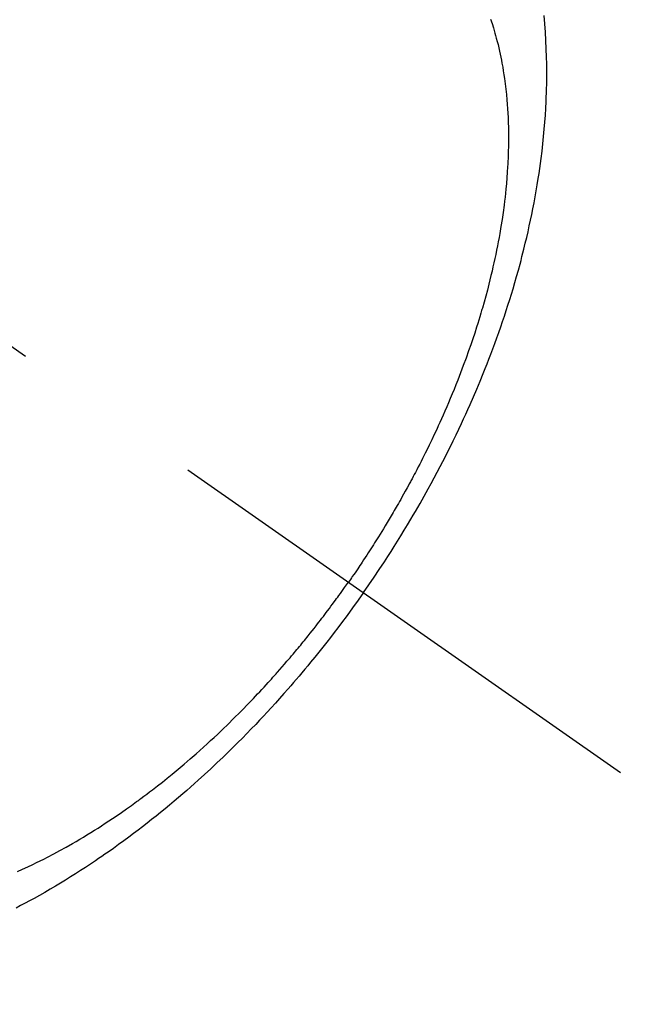
# Model space of a CAD drawing. Extents: x 56059 to 82181, y 210 to 8610.
# Drawn here: x 71549 to 71569, y 7273 to 7304 of the extents above; entities that cross this region are included whole.
import ezdxf

# ---------------------------------------------------------------- set-up
doc = ezdxf.new("R2010")
doc.units = 0
doc.header["$LTSCALE"] = 50
doc.header["$MEASUREMENT"] = 0
doc.linetypes.add('CENTER2', pattern=[1.125, 0.75, -0.125, 0.125, -0.125])
doc.linetypes.add('HIDDEN', pattern=[0.375, 0.25, -0.125])
doc.layers.get('0').update_dxf_attribs({"linetype": 'CONTINUOUS'})
for name, color, linetype in [('150-機器', 8, 'CONTINUOUS'), ('160-文字', 254, 'CONTINUOUS'), ('166-寸法B', 11, 'CONTINUOUS')]:
    doc.layers.add(name, color=color, linetype=linetype)
doc.styles.add('KH001', font='txt')
doc.dimstyles.new('KH1xx030', dxfattribs={"dimscale": 30, "dimtxt": 2, "dimasz": 0.6, "dimexe": 0.3, "dimexo": 1.2, "dimgap": 0.5, "dimtad": 3, "dimdec": 1, "dimdsep": 46, "dimlunit": 6, "dimtxsty": 'KH001', "dimblk": 'DOT', "dimcen": 1, "dimdle": 1, "dimclrd": 256, "dimclre": 256, "dimclrt": 256, "dimadec": 0, "dimazin": 0, "dimtfac": 1, "dimtdec": 1, "dimtix": 1, "dimtmove": 2, "dimatfit": 3, "dimldrblk": 'CLOSEDBLANK', "dimfxl": 1, "dimtolj": 1, "dimtzin": 0, "dimlwd": -1, "dimlwe": -1, "dimarcsym": 0})

# ---------------------------------------------------------------- blocks, each defined once
blk = doc.blocks.new('_Dot')
at = {"color": 0, "linetype": 'ByBlock', "lineweight": -2}
blk.add_line((-0.5, 0), (-1, 0), dxfattribs=at)
at = {"color": 0, "linetype": 'ByBlock', "const_width": 0.5}
blk.add_lwpolyline([(-0.25, 0, 1), (0.25, 0, 1)], format="xyb", close=True, dxfattribs=at)
blk = doc.blocks.new('*D81')
at = {"layer": '166-寸法B', "transparency": 16777216}
for p, q in [((71519.655, 7670.643), (71699.902, 7670.643)), ((71690.902, 7652.643), (71690.902, 7263.643)), ((71532.055, 7245.643), (71699.902, 7245.643))]:
    blk.add_line(p, q, dxfattribs=at)
at = {"layer": '166-寸法B', "transparency": 16777216, "xscale": 18, "yscale": 18, "zscale": 18}
for p, rotation in [((71690.902, 7670.643), 90), ((71690.902, 7245.643), 270)]:
    blk.add_blockref('_Dot', p, dxfattribs=dict(at, rotation=rotation))
at = {"layer": '166-寸法B', "transparency": 16777216, "insert": (71645.902, 7458.143), "char_height": 60, "attachment_point": 5, "rotation": 90, "style": 'KH001'}
blk.add_mtext('\\A1;425', dxfattribs=at)
blk = doc.blocks.new('_ClosedBlank')
at = {"color": 0, "linetype": 'ByBlock', "lineweight": -2}
for p, q in [((-1, 0.1667), (0, 0)), ((-1, 0.1667), (-1, -0.1667)), ((0, 0), (-1, -0.1667))]:
    blk.add_line(p, q, dxfattribs=at)

msp = doc.modelspace()

# ---------------------------------------------------------------- linework, layer by layer
at = {"layer": '150-機器', "color": 13, "linetype": 'CENTER2'}
msp.add_line((71324.018, 7450.835), (71568.036, 7279.972), dxfattribs=at)
at = {"layer": '150-機器', "color": 13, "linetype": 'HIDDEN'}
for points in [[(71563.948, 7303.72), (71563.993, 7303.583), (71564.035, 7303.446), (71564.059, 7303.366), (71564.083, 7303.286), (71564.105, 7303.206), (71564.127, 7303.125), (71564.154, 7303.023), (71564.18, 7302.92), (71564.204, 7302.816), (71564.228, 7302.713), (71564.248, 7302.618), (71564.268, 7302.522), (71564.287, 7302.427), (71564.305, 7302.331), (71564.327, 7302.211), (71564.347, 7302.092), (71564.366, 7301.972), (71564.383, 7301.851), (71564.406, 7301.683), (71564.426, 7301.515), (71564.444, 7301.346), (71564.46, 7301.177), (71564.471, 7301.038), (71564.481, 7300.898), (71564.489, 7300.759), (71564.496, 7300.619), (71564.502, 7300.465), (71564.506, 7300.31), (71564.509, 7300.156), (71564.51, 7300.001), (71564.509, 7299.855), (71564.507, 7299.709), (71564.504, 7299.562), (71564.5, 7299.416), (71564.496, 7299.33), (71564.493, 7299.243), (71564.488, 7299.156), (71564.483, 7299.07), (71564.472, 7298.894), (71564.459, 7298.718), (71564.444, 7298.542), (71564.428, 7298.366), (71564.415, 7298.238), (71564.401, 7298.11), (71564.386, 7297.982), (71564.37, 7297.854), (71564.34, 7297.632), (71564.308, 7297.411), (71564.274, 7297.19), (71564.237, 7296.97), (71564.213, 7296.837), (71564.189, 7296.705), (71564.163, 7296.573), (71564.137, 7296.441), (71564.11, 7296.308), (71564.081, 7296.175), (71564.052, 7296.042), (71564.022, 7295.909), (71563.991, 7295.774), (71563.959, 7295.64), (71563.927, 7295.506), (71563.893, 7295.371), (71563.844, 7295.181), (71563.794, 7294.991), (71563.742, 7294.802), (71563.687, 7294.613), (71563.675, 7294.573), (71563.663, 7294.532), (71563.651, 7294.491), (71563.639, 7294.45), (71563.606, 7294.341), (71563.573, 7294.232), (71563.539, 7294.123), (71563.505, 7294.014), (71563.445, 7293.826), (71563.383, 7293.639), (71563.32, 7293.452), (71563.255, 7293.265), (71563.172, 7293.032), (71563.086, 7292.8), (71562.999, 7292.568), (71562.909, 7292.337), (71562.852, 7292.193), (71562.794, 7292.049), (71562.736, 7291.906), (71562.676, 7291.763), (71562.62, 7291.63), (71562.563, 7291.497), (71562.506, 7291.364), (71562.447, 7291.232), (71562.398, 7291.122), (71562.348, 7291.011), (71562.298, 7290.901), (71562.247, 7290.79), (71562.17, 7290.625), (71562.092, 7290.46), (71562.012, 7290.295), (71561.932, 7290.131), (71561.888, 7290.043), (71561.845, 7289.955), (71561.801, 7289.867), (71561.756, 7289.779), (71561.712, 7289.692), (71561.667, 7289.604), (71561.621, 7289.517), (71561.576, 7289.429), (71561.541, 7289.364), (71561.507, 7289.298), (71561.472, 7289.233), (71561.436, 7289.168), (71561.419, 7289.136), (71561.402, 7289.105), (71561.385, 7289.073), (71561.368, 7289.042), (71561.314, 7288.943), (71561.259, 7288.844), (71561.205, 7288.745), (71561.15, 7288.647), (71561.113, 7288.582), (71561.076, 7288.517), (71561.039, 7288.452), (71561.002, 7288.387), (71560.971, 7288.334), (71560.94, 7288.28), (71560.909, 7288.226), (71560.877, 7288.173), (71560.846, 7288.119), (71560.814, 7288.065), (71560.783, 7288.011), (71560.751, 7287.958), (71560.719, 7287.904), (71560.687, 7287.851), (71560.654, 7287.797), (71560.622, 7287.744), (71560.57, 7287.658), (71560.518, 7287.573), (71560.466, 7287.488), (71560.413, 7287.403), (71560.373, 7287.34), (71560.333, 7287.276), (71560.292, 7287.213), (71560.252, 7287.149), (71560.212, 7287.086), (71560.171, 7287.023), (71560.13, 7286.96), (71560.09, 7286.897), (71560.042, 7286.823), (71559.994, 7286.75), (71559.945, 7286.677), (71559.897, 7286.604), (71559.862, 7286.552), (71559.827, 7286.5), (71559.793, 7286.448), (71559.758, 7286.396), (71559.715, 7286.334), (71559.673, 7286.271), (71559.631, 7286.209), (71559.588, 7286.147), (71559.558, 7286.103), (71559.527, 7286.06), (71559.497, 7286.016), (71559.466, 7285.973)], [(71559.94, 7285.641), (71560.106, 7285.884), (71560.272, 7286.127), (71560.437, 7286.371), (71560.6, 7286.616), (71560.704, 7286.777), (71560.808, 7286.938), (71560.91, 7287.1), (71561.012, 7287.263), (71561.119, 7287.436), (71561.225, 7287.609), (71561.33, 7287.783), (71561.434, 7287.957), (71561.507, 7288.081), (71561.579, 7288.204), (71561.651, 7288.328), (71561.722, 7288.452), (71561.787, 7288.566), (71561.851, 7288.68), (71561.914, 7288.795), (71561.978, 7288.91), (71562.074, 7289.087), (71562.17, 7289.264), (71562.265, 7289.442), (71562.359, 7289.621), (71562.44, 7289.778), (71562.521, 7289.936), (71562.601, 7290.094), (71562.681, 7290.252), (71562.769, 7290.432), (71562.856, 7290.612), (71562.942, 7290.793), (71563.027, 7290.974), (71563.096, 7291.123), (71563.164, 7291.272), (71563.232, 7291.421), (71563.298, 7291.571), (71563.405, 7291.816), (71563.51, 7292.062), (71563.614, 7292.309), (71563.715, 7292.556), (71563.775, 7292.706), (71563.835, 7292.856), (71563.894, 7293.007), (71563.951, 7293.158), (71564.016, 7293.329), (71564.08, 7293.501), (71564.142, 7293.674), (71564.204, 7293.847), (71564.264, 7294.019), (71564.323, 7294.191), (71564.381, 7294.363), (71564.438, 7294.536), (71564.494, 7294.708), (71564.548, 7294.88), (71564.602, 7295.052), (71564.654, 7295.225), (71564.711, 7295.418), (71564.767, 7295.612), (71564.821, 7295.806), (71564.874, 7296), (71564.905, 7296.118), (71564.936, 7296.236), (71564.966, 7296.355), (71564.996, 7296.473), (71565.04, 7296.655), (71565.084, 7296.837), (71565.126, 7297.02), (71565.167, 7297.202), (71565.206, 7297.384), (71565.244, 7297.565), (71565.281, 7297.747), (71565.316, 7297.928), (71565.351, 7298.119), (71565.385, 7298.311), (71565.417, 7298.502), (71565.448, 7298.694), (71565.472, 7298.853), (71565.495, 7299.012), (71565.517, 7299.171), (71565.538, 7299.33), (71565.567, 7299.56), (71565.594, 7299.791), (71565.618, 7300.023), (71565.639, 7300.254), (71565.657, 7300.473), (71565.672, 7300.691), (71565.686, 7300.91), (71565.697, 7301.129), (71565.702, 7301.263), (71565.707, 7301.398), (71565.711, 7301.532), (71565.714, 7301.666), (71565.717, 7301.881), (71565.718, 7302.096), (71565.716, 7302.311), (71565.711, 7302.525), (71565.703, 7302.788), (71565.69, 7303.051), (71565.675, 7303.313), (71565.655, 7303.575), (71565.632, 7303.834)], [(71549.037, 7276.849), (71549.198, 7276.922), (71549.358, 7276.996), (71549.517, 7277.072), (71549.633, 7277.128), (71549.749, 7277.185), (71549.864, 7277.243), (71549.979, 7277.301), (71550.177, 7277.405), (71550.374, 7277.511), (71550.57, 7277.619), (71550.764, 7277.729), (71550.88, 7277.796), (71550.996, 7277.864), (71551.111, 7277.933), (71551.226, 7278.003), (71551.342, 7278.074), (71551.458, 7278.147), (71551.573, 7278.219), (71551.687, 7278.293), (71551.803, 7278.368), (71551.919, 7278.444), (71552.034, 7278.521), (71552.148, 7278.598), (71552.31, 7278.709), (71552.471, 7278.822), (71552.632, 7278.935), (71552.79, 7279.051), (71552.825, 7279.076), (71552.859, 7279.101), (71552.893, 7279.127), (71552.927, 7279.152), (71553.018, 7279.221), (71553.11, 7279.289), (71553.201, 7279.358), (71553.291, 7279.427), (71553.447, 7279.548), (71553.602, 7279.67), (71553.756, 7279.794), (71553.909, 7279.918), (71554.1, 7280.076), (71554.289, 7280.236), (71554.477, 7280.397), (71554.663, 7280.561), (71554.779, 7280.663), (71554.895, 7280.767), (71555.009, 7280.871), (71555.123, 7280.976), (71555.229, 7281.074), (71555.334, 7281.173), (71555.439, 7281.273), (71555.543, 7281.372), (71555.631, 7281.457), (71555.718, 7281.541), (71555.804, 7281.626), (71555.89, 7281.711), (71556.019, 7281.841), (71556.148, 7281.971), (71556.275, 7282.102), (71556.402, 7282.233), (71556.47, 7282.305), (71556.538, 7282.376), (71556.605, 7282.447), (71556.672, 7282.519), (71556.74, 7282.591), (71556.806, 7282.663), (71556.873, 7282.735), (71556.939, 7282.808), (71556.989, 7282.863), (71557.039, 7282.918), (71557.088, 7282.973), (71557.138, 7283.028), (71557.161, 7283.055), (71557.185, 7283.082), (71557.209, 7283.109), (71557.233, 7283.136), (71557.307, 7283.221), (71557.382, 7283.306), (71557.455, 7283.391), (71557.529, 7283.476), (71557.578, 7283.533), (71557.626, 7283.59), (71557.674, 7283.647), (71557.722, 7283.704), (71557.762, 7283.751), (71557.802, 7283.799), (71557.842, 7283.847), (71557.882, 7283.894), (71557.921, 7283.942), (71557.961, 7283.99), (71558.001, 7284.038), (71558.04, 7284.086), (71558.08, 7284.135), (71558.119, 7284.183), (71558.158, 7284.232), (71558.197, 7284.281), (71558.26, 7284.359), (71558.322, 7284.437), (71558.384, 7284.515), (71558.446, 7284.594), (71558.492, 7284.653), (71558.538, 7284.713), (71558.584, 7284.772), (71558.629, 7284.832), (71558.675, 7284.891), (71558.72, 7284.951), (71558.766, 7285.011), (71558.811, 7285.071), (71558.864, 7285.141), (71558.916, 7285.211), (71558.968, 7285.281), (71559.02, 7285.352), (71559.057, 7285.402), (71559.094, 7285.453), (71559.131, 7285.503), (71559.168, 7285.554), (71559.212, 7285.615), (71559.256, 7285.676), (71559.3, 7285.737), (71559.344, 7285.799), (71559.375, 7285.842), (71559.405, 7285.886), (71559.436, 7285.929), (71559.466, 7285.973)], [(71559.94, 7285.641), (71559.769, 7285.401), (71559.597, 7285.162), (71559.424, 7284.924), (71559.249, 7284.687), (71559.134, 7284.534), (71559.018, 7284.382), (71558.9, 7284.23), (71558.783, 7284.079), (71558.657, 7283.919), (71558.53, 7283.76), (71558.403, 7283.602), (71558.274, 7283.445), (71558.183, 7283.334), (71558.092, 7283.224), (71558, 7283.114), (71557.908, 7283.005), (71557.823, 7282.905), (71557.737, 7282.806), (71557.652, 7282.707), (71557.565, 7282.608), (71557.432, 7282.457), (71557.298, 7282.306), (71557.163, 7282.156), (71557.028, 7282.007), (71556.908, 7281.876), (71556.787, 7281.746), (71556.666, 7281.617), (71556.544, 7281.488), (71556.405, 7281.344), (71556.266, 7281.2), (71556.126, 7281.058), (71555.985, 7280.916), (71555.868, 7280.8), (71555.752, 7280.685), (71555.634, 7280.571), (71555.516, 7280.457), (71555.323, 7280.273), (71555.128, 7280.09), (71554.931, 7279.908), (71554.733, 7279.728), (71554.613, 7279.62), (71554.492, 7279.513), (71554.371, 7279.407), (71554.249, 7279.301), (71554.109, 7279.181), (71553.969, 7279.063), (71553.829, 7278.945), (71553.687, 7278.828), (71553.546, 7278.713), (71553.405, 7278.598), (71553.263, 7278.485), (71553.12, 7278.372), (71552.977, 7278.261), (71552.834, 7278.151), (71552.691, 7278.042), (71552.546, 7277.933), (71552.384, 7277.814), (71552.221, 7277.695), (71552.058, 7277.578), (71551.893, 7277.462), (71551.793, 7277.392), (71551.692, 7277.322), (71551.591, 7277.254), (71551.49, 7277.185), (71551.334, 7277.081), (71551.178, 7276.978), (71551.021, 7276.876), (71550.863, 7276.775), (71550.707, 7276.676), (71550.549, 7276.579), (71550.391, 7276.482), (71550.232, 7276.387), (71550.065, 7276.288), (71549.896, 7276.191), (71549.727, 7276.095), (71549.558, 7276.001), (71549.417, 7275.924), (71549.276, 7275.848), (71549.134, 7275.772), (71548.992, 7275.698)]]:
    msp.add_lwpolyline(points, dxfattribs=at)

# ---------------------------------------------------------------- dimensions: what is measured, and where the dimension line sits
at = {"layer": '166-寸法B'}
dim = msp.add_linear_dim(base=(71690.902, 7245.643), p1=(71483.655, 7670.643), p2=(71496.055, 7245.643), angle=90, dimstyle='KH1xx030', dxfattribs=at)
dim.commit()
dim.dimension.update_dxf_attribs({"geometry": '*D81', "text_midpoint": (71645.902, 7458.143)})

# ---------------------------------------------------------------- leaders
at = {"layer": '160-文字'}
msp.add_leader([(71444.026, 7450.643), (72788.182, 6338.697)], dimstyle='KH1xx030', override={"dimgap": 0.5, "dimtad": 1}, dxfattribs=at)
at = {"layer": '160-文字', "annotation_type": 0, "has_hookline": 1, "hookline_direction": 0}
for points, override, text_width in [([(71000.42, 7448.143), (71221.555, 6248.318), (71239.555, 6248.318)], {"dimgap": 0.5, "dimtad": 1}, 735.838), ([(71207.406, 7447.262), (72788.182, 6338.697), (72937.441, 6338.697)], {"dimgap": 0.5, "dimtad": 1, "dimfxl": 0.5, "dimarcsym": 1}, 1398.579)]:
    msp.add_leader(points, dimstyle='KH1xx030', override=override, dxfattribs=dict(at, text_width=text_width))

doc.saveas('drawing.dxf')
